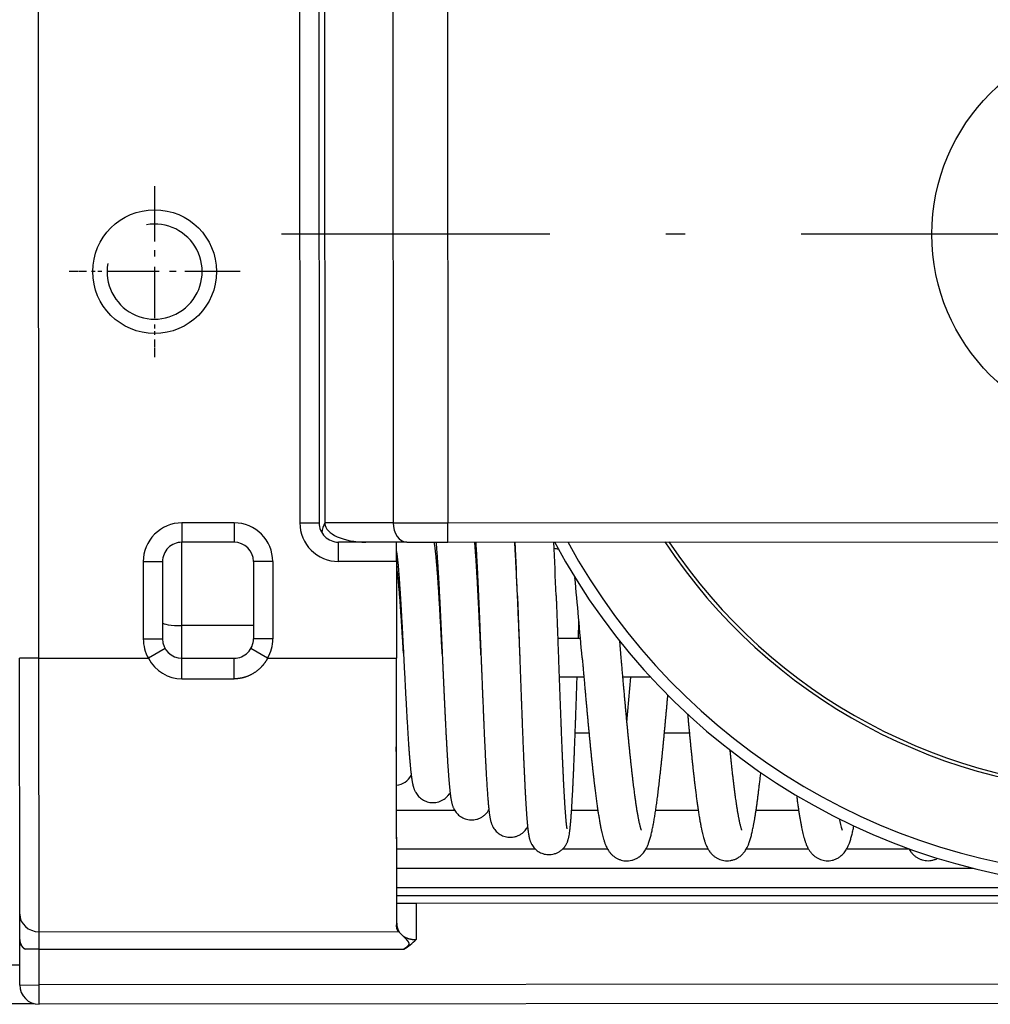
# Model space of a CAD drawing. Extents: x -79 to 1377, y -224 to 429.
# Drawn here: x 845 to 870, y -104 to -78 of the extents above; entities that cross this region are included whole.
import ezdxf

# ---------------------------------------------------------------- set-up
doc = ezdxf.new("R2010")
doc.units = 0
doc.linetypes.add('DASHDOT', pattern=[18.5, 12, -3, 0.5, -3])
doc.layers.add('Hawa6', color=3, linetype='CONTINUOUS')

msp = doc.modelspace()

# ---------------------------------------------------------------- linework, layer by layer
at = {"layer": 'Hawa6', "color": 3}
for p, q in [((845.235, -94.726), (845.221, -74.226)), ((855.81, -91.219), (893.754, -91.194)), ((855.811, -91.719), (893.754, -91.694)), ((854.488, -100.658), (892.488, -100.658)), ((854.488, -100.858), (892.488, -100.858)), ((891.989, -101.045), (854.989, -101.07)), ((1164.412, -102.966), (845.24, -103.176)), ((1164.412, -103.466), (845.241, -103.676))]:
    msp.add_line(p, q, dxfattribs=at)
at = {"layer": 'Hawa6', "color": 3, "ltscale": 0.375}
for p, q in [((851.972, -76.222), (851.982, -91.222)), ((852.472, -76.221), (852.482, -91.221)), ((852.619, -76.221), (852.628, -91.221)), ((854.386, -76.22), (854.396, -91.22)), ((855.801, -76.219), (855.81, -91.219))]:
    msp.add_line(p, q, dxfattribs=at)
at = {"layer": 'Hawa6', "color": 3, "linetype": 'DASHDOT', "ltscale": 0.110501}
msp.add_line((848.228, -82.514), (848.228, -86.934), dxfattribs=at)
at = {"layer": 'Hawa6', "color": 3, "linetype": 'DASHDOT', "ltscale": 0.097501}
for p, q in [((848.228, -82.774), (848.228, -86.674)), ((850.178, -84.724), (846.278, -84.724))]:
    msp.add_line(p, q, dxfattribs=at)
at = {"layer": 'Hawa6', "color": 3, "linetype": 'DASHDOT'}
msp.add_line((895.447, -83.758), (851.507, -83.758), dxfattribs=at)
at = {"layer": 'Hawa6', "color": 3, "linetype": 'DASHDOT', "ltscale": 0.1105}
msp.add_line((850.438, -84.724), (846.018, -84.724), dxfattribs=at)
at = {"layer": 'Hawa6', "color": 3, "ltscale": 0.03375}
for p, q in [((850.282, -91.223), (848.932, -91.224)), ((850.282, -91.723), (848.932, -91.724)), ((848.934, -94.724), (850.284, -94.723)), ((848.935, -95.258), (850.285, -95.257))]:
    msp.add_line(p, q, dxfattribs=at)
at = {"layer": 'Hawa6', "color": 3, "ltscale": 0.0125}
for p, q in [((848.932, -91.224), (848.932, -91.724)), ((850.282, -91.223), (850.282, -91.723)), ((851.982, -91.222), (852.482, -91.221)), ((855.811, -91.719), (855.81, -91.219)), ((852.983, -92.221), (852.983, -91.721)), ((854.483, -92.22), (854.482, -91.72)), ((847.933, -92.224), (848.433, -92.224)), ((851.283, -92.222), (850.783, -92.223)), ((847.934, -94.224), (848.434, -94.224)), ((851.284, -94.222), (850.784, -94.223)), ((848.501, -94.474), (848.068, -94.724)), ((851.15, -94.722), (850.717, -94.473)), ((845.235, -94.726), (844.735, -94.727)), ((854.989, -101.07), (854.489, -101.07)), ((844.74, -103.177), (845.24, -103.176)), ((845.241, -103.676), (845.24, -103.176))]:
    msp.add_line(p, q, dxfattribs=at)
at = {"layer": 'Hawa6', "color": 3, "ltscale": 0.044194}
msp.add_line((854.396, -91.22), (852.628, -91.221), dxfattribs=at)
at = {"layer": 'Hawa6', "color": 3, "ltscale": 0.000387}
msp.add_line((852.628, -91.221), (852.629, -91.237), dxfattribs=at)
at = {"layer": 'Hawa6', "color": 3, "ltscale": 0.035355}
msp.add_line((854.396, -91.22), (855.81, -91.219), dxfattribs=at)
at = {"layer": 'Hawa6', "color": 3, "ltscale": 0.053937}
msp.add_line((848.934, -93.881), (848.932, -91.724), dxfattribs=at)
at = {"layer": 'Hawa6', "color": 3, "ltscale": 0.017643}
msp.add_line((853.688, -91.721), (852.983, -91.721), dxfattribs=at)
at = {"layer": 'Hawa6', "color": 3, "ltscale": 2.6e-05}
msp.add_line((853.688, -91.721), (853.689, -91.721), dxfattribs=at)
at = {"layer": 'Hawa6', "color": 3, "ltscale": 0.026517}
for q in [(853.689, -91.721), (855.811, -91.719)]:
    msp.add_line((854.75, -91.72), q, dxfattribs=at)
at = {"layer": 'Hawa6', "color": 3, "ltscale": 0.001827}
msp.add_line((854.483, -91.961), (854.493, -92.033), dxfattribs=at)
at = {"layer": 'Hawa6', "color": 3, "ltscale": 0.05}
for p, q in [((847.933, -92.224), (847.934, -94.224)), ((848.433, -92.224), (848.434, -94.224)), ((850.783, -92.223), (850.784, -94.223)), ((851.283, -92.222), (851.284, -94.222))]:
    msp.add_line(p, q, dxfattribs=at)
at = {"layer": 'Hawa6', "color": 3, "ltscale": 0.037492}
msp.add_line((854.483, -92.22), (852.983, -92.221), dxfattribs=at)
at = {"layer": 'Hawa6', "color": 3, "ltscale": 0.0625}
msp.add_line((854.483, -92.22), (854.484, -94.72), dxfattribs=at)
at = {"layer": 'Hawa6', "color": 3, "ltscale": 0.001937}
msp.add_line((854.483, -92.302), (854.494, -92.379), dxfattribs=at)
at = {"layer": 'Hawa6', "color": 3, "ltscale": 0.04625}
msp.add_line((850.784, -93.88), (848.934, -93.881), dxfattribs=at)
at = {"layer": 'Hawa6', "color": 3, "ltscale": 0.021063}
msp.add_line((848.934, -94.724), (848.934, -93.881), dxfattribs=at)
at = {"layer": 'Hawa6', "color": 3, "ltscale": 0.011094}
msp.add_line((859.186, -94.217), (859.201, -93.774), dxfattribs=at)
at = {"layer": 'Hawa6', "color": 3, "ltscale": 0.014725}
msp.add_line((859.24, -94.217), (858.651, -94.217), dxfattribs=at)
at = {"layer": 'Hawa6', "color": 3, "ltscale": 0.011114}
msp.add_line((860.245, -94.271), (860.284, -94.714), dxfattribs=at)
at = {"layer": 'Hawa6', "color": 3, "ltscale": 0.16548}
msp.add_line((844.739, -101.346), (844.735, -94.727), dxfattribs=at)
at = {"layer": 'Hawa6', "color": 3, "ltscale": 0.062492}
msp.add_line((845.235, -94.726), (847.734, -94.725), dxfattribs=at)
at = {"layer": 'Hawa6', "color": 3, "ltscale": 0.176815}
msp.add_line((845.239, -101.799), (845.235, -94.726), dxfattribs=at)
at = {"layer": 'Hawa6', "color": 3, "ltscale": 0.008349}
msp.add_line((847.734, -94.725), (848.068, -94.724), dxfattribs=at)
at = {"layer": 'Hawa6', "color": 3, "ltscale": 0.013356}
for p, q in [((848.935, -95.258), (848.934, -94.724)), ((850.285, -95.257), (850.284, -94.723))]:
    msp.add_line(p, q, dxfattribs=at)
at = {"layer": 'Hawa6', "color": 3, "ltscale": 0.083349}
msp.add_line((851.15, -94.722), (854.484, -94.72), dxfattribs=at)
at = {"layer": 'Hawa6', "color": 3, "ltscale": 0.050627}
msp.add_line((854.486, -96.745), (854.484, -94.72), dxfattribs=at)
at = {"layer": 'Hawa6', "color": 3, "ltscale": 0.016013}
msp.add_line((859.328, -95.217), (858.688, -95.217), dxfattribs=at)
at = {"layer": 'Hawa6', "color": 3, "ltscale": 0.018157}
msp.add_line((861.055, -95.216), (860.328, -95.216), dxfattribs=at)
at = {"layer": 'Hawa6', "color": 3, "ltscale": 0.029454}
msp.add_line((860.435, -96.39), (860.539, -95.216), dxfattribs=at)
at = {"layer": 'Hawa6', "color": 3, "ltscale": 0.009114}
msp.add_line((854.486, -97.11), (854.486, -96.745), dxfattribs=at)
at = {"layer": 'Hawa6', "color": 3, "ltscale": 0.008915}
msp.add_line((859.103, -96.658), (859.459, -96.658), dxfattribs=at)
at = {"layer": 'Hawa6', "color": 3, "ltscale": 0.016135}
msp.add_line((861.41, -96.658), (862.055, -96.658), dxfattribs=at)
at = {"layer": 'Hawa6', "color": 3, "ltscale": 0.113174}
msp.add_line((854.476, -97.141), (854.479, -101.668), dxfattribs=at)
at = {"layer": 'Hawa6', "color": 3, "ltscale": 0.111723}
msp.add_line((854.489, -101.579), (854.486, -97.11), dxfattribs=at)
at = {"layer": 'Hawa6', "color": 3, "ltscale": 0.037503}
msp.add_line((854.487, -98.658), (855.987, -98.658), dxfattribs=at)
at = {"layer": 'Hawa6', "color": 3, "ltscale": 0.016917}
msp.add_line((859.011, -98.658), (859.687, -98.658), dxfattribs=at)
at = {"layer": 'Hawa6', "color": 3, "ltscale": 0.027479}
msp.add_line((861.185, -98.658), (862.284, -98.658), dxfattribs=at)
at = {"layer": 'Hawa6', "color": 3, "ltscale": 0.027492}
msp.add_line((863.78, -98.658), (864.88, -98.658), dxfattribs=at)
at = {"layer": 'Hawa6', "color": 3, "ltscale": 0.089534}
msp.add_line((854.488, -99.658), (858.069, -99.658), dxfattribs=at)
at = {"layer": 'Hawa6', "color": 3, "ltscale": 0.028978}
msp.add_line((858.781, -99.658), (859.94, -99.658), dxfattribs=at)
at = {"layer": 'Hawa6', "color": 3, "ltscale": 0.040107}
msp.add_line((860.933, -99.658), (862.537, -99.658), dxfattribs=at)
at = {"layer": 'Hawa6', "color": 3, "ltscale": 0.04015}
msp.add_line((863.528, -99.658), (865.134, -99.658), dxfattribs=at)
at = {"layer": 'Hawa6', "color": 3, "ltscale": 0.040199}
msp.add_line((866.124, -99.658), (867.732, -99.658), dxfattribs=at)
at = {"layer": 'Hawa6', "color": 3, "ltscale": 0.372719}
msp.add_line((854.488, -100.158), (869.397, -100.158), dxfattribs=at)
at = {"layer": 'Hawa6', "color": 3, "ltscale": 0.023321}
msp.add_line((854.989, -101.07), (854.989, -102.003), dxfattribs=at)
at = {"layer": 'Hawa6', "color": 3, "ltscale": 0.016306}
msp.add_line((844.739, -101.998), (844.739, -101.346), dxfattribs=at)
at = {"layer": 'Hawa6', "color": 3, "ltscale": 0.232403}
msp.add_line((845.239, -101.799), (854.535, -101.793), dxfattribs=at)
at = {"layer": 'Hawa6', "color": 3, "ltscale": 0.011334}
msp.add_line((845.24, -102.252), (845.239, -101.799), dxfattribs=at)
at = {"layer": 'Hawa6', "color": 3, "ltscale": 0.000835}
msp.add_line((854.559, -101.816), (854.535, -101.793), dxfattribs=at)
at = {"layer": 'Hawa6', "color": 3, "ltscale": 0.00315}
msp.add_line((854.648, -101.905), (854.559, -101.816), dxfattribs=at)
at = {"layer": 'Hawa6', "color": 3, "ltscale": 0.000285}
msp.add_line((844.739, -102.009), (844.739, -101.998), dxfattribs=at)
at = {"layer": 'Hawa6', "color": 3, "ltscale": 0.029179}
msp.add_line((844.74, -103.177), (844.739, -102.009), dxfattribs=at)
at = {"layer": 'Hawa6', "color": 3, "ltscale": 0.00902}
msp.add_line((845.24, -102.252), (844.879, -102.252), dxfattribs=at)
at = {"layer": 'Hawa6', "color": 3, "ltscale": 0.235755}
msp.add_line((845.24, -102.252), (854.67, -102.246), dxfattribs=at)
at = {"layer": 'Hawa6', "color": 3, "ltscale": 0.023101}
msp.add_line((845.24, -103.176), (845.24, -102.252), dxfattribs=at)
at = {"layer": 'Hawa6', "color": 3, "ltscale": 0.410388}
msp.add_line((828.324, -102.658), (844.74, -102.658), dxfattribs=at)
at = {"layer": 'Hawa6', "color": 3, "ltscale": 0.428652}
msp.add_line((827.959, -103.658), (845.105, -103.658), dxfattribs=at)
at = {"layer": 'Hawa6', "color": 3}
for centre, radius in [((873.477, -83.758), 5.15), ((848.228, -84.724), 1.6)]:
    msp.add_circle(centre, radius, dxfattribs=at)
for centre, radius, start, end in [((848.228, -84.724), 1.23, 170, 100), ((848.933, -92.224), 1, 90.0377, 180.0377), ((850.283, -92.223), 1, 0.0377, 90.0377), ((852.982, -91.221), 1, 180.0377, 270.0377), ((852.982, -91.221), 0.5, 180.0377, 270.038), ((853.434, -91.604), 0.892, 154.6457, 171.6805), ((848.933, -92.224), 0.5, 90.0377, 180.0377), ((850.283, -92.223), 0.5, 0.0377, 90.0377), ((852.567, -92.266), 2.939, 6.9386, 10.7204), ((724.35, -98.251), 133.359, 2.20896, 2.80801), ((726.652, -98.126), 132.053, 2.18033, 2.78156), ((858.771, -91.227), 0.682, 251.7107, 261.3367), ((873.477, -83.758), 16.9, 208.0989, 331.9765), ((873.477, -83.758), 16.6, 208.6523, 331.4231), ((873.477, -83.758), 14.446, 213.4262, 326.6492), ((873.477, -83.758), 14.356, 213.6646, 326.4108), ((654.643, -112.214), 205.387, 4.88779, 5.47105), ((848.934, -94.224), 1, 180.0377, 210.0377), ((848.934, -94.224), 0.5, 180.0377, 270.0377), ((850.284, -94.223), 0.5, 270.0377, 0.0377), ((850.284, -94.223), 1, 330.0377, 0.0377), ((854.422, -97.492), 0.518, 277.1465, 328.694), ((867.761, -98.571), 1.857, 189.4971, 198.7362), ((854.895, -101.589), 0.405, 178.5428, 214.1074), ((854.651, -101.664), 0.172, 181.1864, 228.0585), ((845.051, -101.991), 0.312, 181.2447, 236.638), ((854.038, -101.09), 1.317, 298.6492, 316.175), ((845.24, -103.176), 0.5, 180.0377, 270.0377)]:
    msp.add_arc(centre, radius, start, end, dxfattribs=at)
for centre, major_axis, ratio, start_param, end_param in [((853.689, -91.221), (1.061, 0.001), 0.471404, 3.172539, 4.711393), ((854.75, -91.22), (0, -0.5), 0.707107, 4.712389, 6.283185), ((848.934, -93.803), (0.5, 0), 0.15748, 3.141593, 4.712389), ((848.934, -94.189), (0, -1.069), 0.935861, 5.236424, 6.283559), ((853.986, -97.11), (-0.5, 0), 0.310345, 2.940235, 3.141593), ((845.239, -101.345), (0.5, 0), 0.906742, 3.141593, 4.712389), ((853.989, -101.579), (-0.5, 0), 0.890724, 2.940235, 3.141593)]:
    msp.add_ellipse(centre, major_axis=major_axis, ratio=ratio, start_param=start_param, end_param=end_param, dxfattribs=at)
for points, degree, knots in [([(855.664, -94.607), (855.663, -94.577), (855.659, -94.518), (855.655, -94.428), (855.65, -94.34), (855.646, -94.251), (855.641, -94.163), (855.636, -94.075), (855.632, -93.988), (855.627, -93.901), (855.622, -93.815), (855.618, -93.73), (855.613, -93.646), (855.608, -93.562), (855.604, -93.48), (855.599, -93.398), (855.594, -93.318), (855.59, -93.239), (855.585, -93.161), (855.58, -93.084), (855.576, -93.009), (855.571, -92.935), (855.566, -92.863), (855.561, -92.792), (855.557, -92.723), (855.552, -92.655), (855.547, -92.589), (855.542, -92.525), (855.538, -92.463), (855.533, -92.403), (855.528, -92.344), (855.523, -92.287), (855.518, -92.232), (855.514, -92.179), (855.509, -92.129), (855.504, -92.08), (855.499, -92.033), (855.494, -91.988), (855.489, -91.947), (855.486, -91.922), (855.485, -91.911)], 3, [0, 0, 0, 0, 0.08958, 0.178974, 0.268107, 0.356913, 0.445311, 0.533241, 0.620617, 0.707387, 0.793458, 0.878784, 0.963268, 1.046871, 1.129488, 1.211095, 1.291573, 1.370906, 1.448968, 1.525762, 1.601152, 1.675153, 1.74762, 1.818618, 1.887965, 1.955724, 2.021717, 2.086052, 2.148514, 2.209239, 2.26799, 2.325039, 2.380026, 2.43313, 2.484287, 2.533489, 2.580739, 2.626056, 2.669477, 2.702414, 2.702414, 2.702414, 2.702414]), ([(855.502, -91.719), (855.505, -91.747), (855.509, -91.798), (855.515, -91.869), (855.52, -91.933), (855.525, -91.996), (855.53, -92.061), (855.535, -92.129), (855.54, -92.2), (855.545, -92.274), (855.55, -92.353), (855.556, -92.447), (855.563, -92.566), (855.571, -92.705), (855.58, -92.859), (855.587, -93.001), (855.594, -93.124), (855.599, -93.225), (855.604, -93.323), (855.609, -93.423), (855.614, -93.523), (855.619, -93.625), (855.624, -93.728), (855.629, -93.833), (855.633, -93.938), (855.638, -94.044), (855.643, -94.151), (855.648, -94.258), (855.653, -94.367), (855.658, -94.475), (855.663, -94.584), (855.668, -94.693), (855.673, -94.803), (855.678, -94.912), (855.683, -95.021), (855.688, -95.13), (855.693, -95.239), (855.698, -95.348), (855.702, -95.456), (855.706, -95.528), (855.708, -95.564)], 3, [0, 0, 0, 0, 0.083296, 0.153995, 0.213751, 0.276463, 0.342045, 0.410409, 0.481466, 0.555136, 0.631344, 0.718821, 0.839793, 0.987579, 1.137613, 1.302498, 1.411859, 1.508402, 1.606499, 1.706052, 1.806966, 1.909142, 2.012488, 2.116898, 2.222279, 2.328525, 2.435542, 2.543222, 2.651469, 2.760175, 2.869242, 2.978562, 3.088035, 3.197555, 3.307015, 3.416314, 3.525342, 3.634001, 3.742179, 3.850098, 3.850098, 3.850098, 3.850098]), ([(856.666, -94.64), (856.665, -94.607), (856.662, -94.54), (856.657, -94.44), (856.653, -94.34), (856.648, -94.241), (856.644, -94.142), (856.639, -94.044), (856.634, -93.946), (856.63, -93.848), (856.625, -93.752), (856.621, -93.656), (856.616, -93.561), (856.612, -93.468), (856.607, -93.375), (856.603, -93.283), (856.598, -93.192), (856.593, -93.103), (856.589, -93.015), (856.584, -92.928), (856.58, -92.843), (856.575, -92.759), (856.571, -92.677), (856.566, -92.596), (856.561, -92.517), (856.557, -92.44), (856.552, -92.365), (856.548, -92.291), (856.543, -92.219), (856.538, -92.15), (856.534, -92.082), (856.529, -92.016), (856.524, -91.953), (856.52, -91.891), (856.515, -91.832), (856.51, -91.775), (856.507, -91.737), (856.505, -91.719)], 3, [0, 0, 0, 0, 0.100257, 0.200335, 0.300152, 0.399635, 0.498698, 0.597274, 0.695272, 0.79263, 0.889257, 0.985096, 1.080054, 1.174077, 1.267072, 1.35899, 1.449738, 1.53927, 1.627494, 1.714366, 1.799798, 1.883747, 1.966129, 2.046898, 2.125992, 2.203363, 2.278938, 2.352664, 2.424502, 2.494383, 2.56228, 2.628111, 2.691934, 2.75362, 2.813147, 2.870528, 2.92572, 2.92572, 2.92572, 2.92572]), ([(856.53, -91.719), (856.532, -91.744), (856.535, -91.796), (856.54, -91.875), (856.545, -91.956), (856.549, -92.04), (856.554, -92.127), (856.559, -92.217), (856.564, -92.308), (856.569, -92.403), (856.574, -92.499), (856.578, -92.597), (856.583, -92.698), (856.588, -92.8), (856.593, -92.905), (856.598, -93.011), (856.603, -93.119), (856.607, -93.228), (856.612, -93.339), (856.617, -93.451), (856.622, -93.564), (856.627, -93.679), (856.632, -93.795), (856.637, -93.911), (856.641, -94.029), (856.646, -94.147), (856.651, -94.266), (856.656, -94.385), (856.661, -94.505), (856.666, -94.625), (856.67, -94.745), (856.675, -94.865), (856.68, -94.986), (856.685, -95.106), (856.69, -95.226), (856.695, -95.346), (856.699, -95.465), (856.704, -95.583), (856.709, -95.702), (856.714, -95.819), (856.719, -95.935), (856.724, -96.051), (856.728, -96.165), (856.733, -96.278), (856.738, -96.39), (856.743, -96.515), (856.75, -96.66), (856.757, -96.824), (856.765, -96.993), (856.773, -97.159), (856.78, -97.3), (856.786, -97.417), (856.791, -97.509), (856.796, -97.599), (856.8, -97.686), (856.805, -97.771), (856.81, -97.853), (856.815, -97.932), (856.82, -98.01), (856.824, -98.084), (856.829, -98.156), (856.834, -98.224), (856.839, -98.29), (856.844, -98.354), (856.849, -98.414), (856.854, -98.472), (856.859, -98.526), (856.863, -98.575), (856.868, -98.62), (856.872, -98.662), (856.877, -98.701), (856.882, -98.739), (856.887, -98.775), (856.892, -98.81), (856.897, -98.844), (856.903, -98.867), (856.906, -98.879)], 3, [0, 0, 0, 0, 0.076164, 0.155129, 0.236896, 0.321329, 0.408361, 0.497873, 0.589825, 0.684087, 0.7806, 0.879239, 0.979942, 1.082583, 1.18709, 1.293343, 1.401268, 1.510745, 1.621693, 1.733992, 1.847558, 1.962273, 2.078045, 2.194758, 2.31232, 2.430615, 2.549544, 2.668996, 2.788868, 2.909051, 3.029439, 3.149924, 3.270398, 3.390756, 3.510885, 3.630685, 3.750042, 3.868855, 3.987009, 4.104406, 4.220945, 4.33652, 4.451008, 4.564319, 4.676354, 4.787017, 4.938883, 5.111447, 5.281353, 5.446023, 5.609749, 5.704969, 5.796975, 5.886699, 5.974017, 6.058931, 6.141295, 6.221149, 6.298318, 6.372897, 6.444667, 6.51379, 6.579992, 6.643444, 6.704064, 6.761849, 6.816844, 6.866838, 6.910698, 6.952497, 6.992304, 7.030237, 7.066499, 7.101335, 7.13513, 7.171357, 7.171357, 7.171357, 7.171357]), ([(857.532, -91.718), (857.535, -91.772), (857.542, -91.884), (857.551, -92.056), (857.561, -92.238), (857.571, -92.429), (857.581, -92.628), (857.59, -92.834), (857.6, -93.047), (857.61, -93.267), (857.619, -93.491), (857.629, -93.72), (857.639, -93.953), (857.648, -94.189), (857.658, -94.426), (857.664, -94.585), (857.668, -94.665)], 3, [0, 0, 0, 0, 0.162808, 0.335651, 0.517916, 0.709049, 0.90838, 1.115227, 1.32887, 1.548574, 1.773574, 2.003084, 2.236309, 2.472428, 2.710617, 2.950041, 2.950041, 2.950041, 2.950041]), ([(854.493, -92.033), (854.493, -92.039), (854.496, -92.057), (854.499, -92.087), (854.504, -92.125), (854.508, -92.165), (854.512, -92.208), (854.517, -92.254), (854.521, -92.302), (854.526, -92.352), (854.53, -92.406), (854.535, -92.463), (854.54, -92.523), (854.545, -92.585), (854.549, -92.65), (854.554, -92.716), (854.559, -92.785), (854.564, -92.856), (854.569, -92.926), (854.573, -92.996), (854.578, -93.064), (854.582, -93.134), (854.586, -93.205), (854.591, -93.277), (854.595, -93.351), (854.599, -93.426), (854.604, -93.503), (854.608, -93.582), (854.613, -93.664), (854.618, -93.748), (854.622, -93.832), (854.627, -93.916), (854.632, -94.002), (854.636, -94.088), (854.641, -94.175), (854.645, -94.263), (854.65, -94.351), (854.655, -94.439), (854.659, -94.528), (854.664, -94.617), (854.668, -94.706), (854.673, -94.795), (854.678, -94.885), (854.682, -94.974), (854.687, -95.063), (854.691, -95.152), (854.696, -95.241), (854.701, -95.33), (854.705, -95.418), (854.71, -95.505), (854.714, -95.592), (854.719, -95.679), (854.724, -95.765), (854.728, -95.85), (854.733, -95.934), (854.737, -96.018), (854.742, -96.101), (854.746, -96.182), (854.751, -96.263), (854.756, -96.342), (854.76, -96.42), (854.765, -96.497), (854.769, -96.573), (854.774, -96.648), (854.779, -96.721), (854.783, -96.792), (854.788, -96.861), (854.792, -96.926), (854.796, -96.988), (854.801, -97.049), (854.805, -97.109), (854.809, -97.166), (854.813, -97.223), (854.818, -97.278), (854.821, -97.325), (854.824, -97.353), (854.825, -97.364)], 3, [0, 0, 0, 0, 0.017447, 0.05277, 0.090916, 0.131727, 0.175112, 0.220977, 0.269254, 0.319865, 0.372743, 0.430686, 0.490983, 0.553557, 0.618337, 0.685243, 0.754206, 0.825188, 0.897998, 0.965184, 1.033745, 1.103722, 1.174968, 1.247505, 1.321201, 1.396063, 1.471969, 1.553176, 1.635414, 1.71866, 1.802799, 1.887797, 1.973551, 2.060017, 2.147098, 2.234741, 2.322857, 2.411389, 2.500252, 2.589381, 2.6787, 2.768138, 2.857622, 2.947079, 3.036441, 3.12563, 3.214582, 3.303214, 3.391467, 3.479273, 3.566564, 3.653254, 3.739289, 3.824604, 3.909131, 3.992789, 4.075526, 4.157276, 4.237977, 4.317591, 4.396031, 4.473233, 4.549137, 4.623712, 4.696869, 4.768594, 4.838787, 4.902622, 4.965043, 5.026084, 5.085627, 5.143735, 5.200266, 5.255325, 5.308729, 5.341467, 5.341467, 5.341467, 5.341467]), ([(854.663, -94.594), (854.66, -94.544), (854.653, -94.443), (854.644, -94.293), (854.635, -94.145), (854.626, -93.998), (854.617, -93.854), (854.608, -93.712), (854.598, -93.574), (854.589, -93.44), (854.58, -93.31), (854.571, -93.184), (854.561, -93.063), (854.552, -92.948), (854.542, -92.838), (854.533, -92.734), (854.523, -92.636), (854.514, -92.544), (854.504, -92.459), (854.497, -92.405), (854.494, -92.379)], 3, [0, 0, 0, 0, 0.151612, 0.302219, 0.451334, 0.598481, 0.743193, 0.885021, 1.023519, 1.158263, 1.288834, 1.414888, 1.536021, 1.651905, 1.762205, 1.866788, 1.965314, 2.057674, 2.14379, 2.222433, 2.222433, 2.222433, 2.222433]), ([(857.61, -93.112), (857.61, -93.132), (857.612, -93.174), (857.614, -93.237), (857.617, -93.3), (857.619, -93.363), (857.622, -93.427), (857.624, -93.491), (857.627, -93.555), (857.629, -93.619), (857.631, -93.684), (857.634, -93.749), (857.636, -93.815), (857.639, -93.88), (857.641, -93.946), (857.644, -94.012), (857.646, -94.078), (857.649, -94.145), (857.651, -94.211), (857.653, -94.278), (857.656, -94.345), (857.658, -94.411), (857.661, -94.478), (857.663, -94.545), (857.666, -94.612), (857.668, -94.68), (857.67, -94.747), (857.673, -94.814), (857.675, -94.881), (857.678, -94.948), (857.68, -95.016), (857.683, -95.083), (857.685, -95.15), (857.688, -95.217), (857.69, -95.284), (857.692, -95.35), (857.695, -95.417), (857.697, -95.484), (857.7, -95.55), (857.702, -95.616), (857.705, -95.682), (857.707, -95.748), (857.709, -95.814), (857.712, -95.879), (857.714, -95.945), (857.717, -96.01), (857.719, -96.074), (857.722, -96.139), (857.724, -96.203), (857.726, -96.265), (857.729, -96.323), (857.731, -96.38), (857.733, -96.436), (857.735, -96.491), (857.737, -96.547), (857.739, -96.602), (857.741, -96.657), (857.744, -96.716), (857.746, -96.779), (857.749, -96.846), (857.752, -96.912), (857.754, -96.978), (857.757, -97.044), (857.76, -97.108), (857.762, -97.172), (857.765, -97.234), (857.768, -97.293), (857.77, -97.349), (857.772, -97.404), (857.775, -97.459), (857.777, -97.514), (857.78, -97.567), (857.782, -97.621), (857.784, -97.673), (857.787, -97.725), (857.789, -97.777), (857.792, -97.827), (857.794, -97.877), (857.797, -97.927), (857.799, -97.975), (857.801, -98.023), (857.804, -98.071), (857.806, -98.117), (857.809, -98.163), (857.811, -98.208), (857.813, -98.253), (857.816, -98.297), (857.818, -98.34), (857.821, -98.382), (857.823, -98.423), (857.826, -98.464), (857.828, -98.504), (857.83, -98.543), (857.833, -98.581), (857.835, -98.619), (857.838, -98.656), (857.84, -98.692), (857.842, -98.724), (857.845, -98.753), (857.846, -98.778), (857.848, -98.803), (857.85, -98.827), (857.852, -98.851), (857.854, -98.874), (857.856, -98.897), (857.857, -98.92), (857.859, -98.942), (857.861, -98.964), (857.863, -98.985), (857.865, -99.006), (857.867, -99.026), (857.869, -99.046), (857.871, -99.065), (857.873, -99.086), (857.875, -99.109), (857.878, -99.133), (857.881, -99.156), (857.883, -99.179), (857.886, -99.201), (857.889, -99.223), (857.892, -99.245), (857.895, -99.266), (857.899, -99.286), (857.902, -99.306), (857.906, -99.327), (857.91, -99.346), (857.914, -99.366), (857.919, -99.387), (857.925, -99.408), (857.933, -99.432), (857.942, -99.46), (857.954, -99.489), (857.967, -99.518), (857.986, -99.553), (858.014, -99.595), (858.052, -99.642), (858.097, -99.685), (858.148, -99.723), (858.206, -99.756), (858.269, -99.781), (858.338, -99.798), (858.411, -99.806), (858.486, -99.802), (858.562, -99.787), (858.638, -99.759), (858.709, -99.719), (858.776, -99.666), (858.825, -99.611), (858.859, -99.561), (858.879, -99.525), (858.894, -99.494), (858.905, -99.468), (858.913, -99.444), (858.921, -99.419), (858.929, -99.392), (858.936, -99.363), (858.944, -99.334), (858.943, -99.314), (858.945, -99.305)], 3, [0, 0, 0, 0, 0.062302, 0.124976, 0.188007, 0.251382, 0.315104, 0.37914, 0.443475, 0.508096, 0.573, 0.638159, 0.70356, 0.769187, 0.835035, 0.901079, 0.967304, 1.033697, 1.100248, 1.166936, 1.233746, 1.300663, 1.367676, 1.434766, 1.501918, 1.569119, 1.636352, 1.703602, 1.770856, 1.838098, 1.905311, 1.972482, 2.039596, 2.106639, 2.173594, 2.240448, 2.307186, 2.373794, 2.440252, 2.506551, 2.572676, 2.638612, 2.70434, 2.76985, 2.835129, 2.900162, 2.964925, 3.029413, 3.093613, 3.157509, 3.214069, 3.270369, 3.326398, 3.382149, 3.43761, 3.492773, 3.547627, 3.602164, 3.669809, 3.736924, 3.803492, 3.869496, 3.934917, 3.999737, 4.06394, 4.127507, 4.184195, 4.240341, 4.295934, 4.350962, 4.405411, 4.45927, 4.512526, 4.565169, 4.617214, 4.668622, 4.719382, 4.769482, 4.818943, 4.867723, 4.91581, 4.963194, 5.00991, 5.055902, 5.10116, 5.145673, 5.189497, 5.232558, 5.274844, 5.316348, 5.357153, 5.397157, 5.43635, 5.474724, 5.512401, 5.549243, 5.58524, 5.620384, 5.646237, 5.671605, 5.696486, 5.720876, 5.744912, 5.768453, 5.791494, 5.814035, 5.836263, 5.857987, 5.879202, 5.899906, 5.920286, 5.94015, 5.959723, 5.978778, 6.003621, 6.027846, 6.051415, 6.074032, 6.097064, 6.119087, 6.140665, 6.161756, 6.182482, 6.203076, 6.223205, 6.244264, 6.263979, 6.28469, 6.306723, 6.330733, 6.360909, 6.395773, 6.424463, 6.455834, 6.51516, 6.575335, 6.637113, 6.700846, 6.766735, 6.834895, 6.905357, 6.978179, 7.053336, 7.130794, 7.210516, 7.292495, 7.376846, 7.464077, 7.513932, 7.556248, 7.588971, 7.617175, 7.641267, 7.663252, 7.696211, 7.72618, 7.754112, 7.784336, 7.784336, 7.784336, 7.784336]), ([(858.609, -93.102), (858.61, -93.123), (858.612, -93.165), (858.614, -93.228), (858.617, -93.291), (858.619, -93.355), (858.622, -93.419), (858.624, -93.483), (858.627, -93.548), (858.629, -93.613), (858.631, -93.678), (858.634, -93.743), (858.636, -93.809), (858.639, -93.875), (858.641, -93.941), (858.644, -94.007), (858.646, -94.073), (858.649, -94.14), (858.651, -94.207), (858.653, -94.273), (858.656, -94.34), (858.658, -94.407), (858.661, -94.474), (858.663, -94.542), (858.666, -94.609), (858.668, -94.676), (858.671, -94.743), (858.673, -94.81), (858.675, -94.878), (858.678, -94.945), (858.68, -95.012), (858.683, -95.079), (858.685, -95.146), (858.688, -95.213), (858.69, -95.28), (858.692, -95.347), (858.695, -95.413), (858.697, -95.48), (858.7, -95.546), (858.702, -95.612), (858.705, -95.678), (858.707, -95.744), (858.709, -95.809), (858.712, -95.874), (858.714, -95.94), (858.717, -96.004), (858.719, -96.069), (858.721, -96.133), (858.724, -96.197), (858.726, -96.26), (858.729, -96.324), (858.731, -96.386), (858.734, -96.449), (858.736, -96.511), (858.738, -96.573), (858.741, -96.634), (858.743, -96.695), (858.746, -96.756), (858.748, -96.816), (858.75, -96.875), (858.753, -96.934), (858.755, -96.993), (858.758, -97.051), (858.76, -97.109), (858.763, -97.166), (858.765, -97.222), (858.767, -97.278), (858.77, -97.334), (858.772, -97.389), (858.775, -97.443), (858.777, -97.496), (858.779, -97.549), (858.782, -97.602), (858.784, -97.654), (858.787, -97.705), (858.789, -97.755), (858.791, -97.805), (858.794, -97.854), (858.796, -97.903), (858.798, -97.95), (858.801, -97.997), (858.803, -98.043), (858.806, -98.089), (858.808, -98.134), (858.81, -98.178), (858.813, -98.221), (858.815, -98.263), (858.817, -98.305), (858.82, -98.345), (858.822, -98.385), (858.825, -98.424), (858.827, -98.463), (858.829, -98.5), (858.832, -98.537), (858.834, -98.572), (858.836, -98.607), (858.839, -98.641), (858.841, -98.674), (858.843, -98.706), (858.846, -98.737), (858.848, -98.767), (858.85, -98.796), (858.852, -98.824), (858.855, -98.851), (858.857, -98.877), (858.859, -98.903), (858.861, -98.927), (858.864, -98.95), (858.866, -98.972), (858.868, -98.992), (858.87, -99.012), (858.872, -99.03), (858.874, -99.048), (858.876, -99.063), (858.878, -99.077), (858.88, -99.09), (858.881, -99.101), (858.883, -99.111), (858.884, -99.12), (858.885, -99.127), (858.886, -99.132), (858.887, -99.136), (858.888, -99.138), (858.888, -99.139)], 3, [0, 0, 0, 0, 0.062737, 0.125839, 0.189292, 0.253078, 0.317167, 0.381562, 0.446246, 0.511205, 0.57641, 0.641861, 0.707541, 0.773436, 0.83952, 0.905789, 0.972227, 1.038819, 1.105544, 1.172393, 1.23935, 1.306401, 1.373526, 1.440715, 1.507951, 1.57522, 1.642507, 1.709796, 1.777072, 1.84432, 1.911528, 1.978678, 2.045755, 2.112745, 2.179635, 2.246408, 2.313048, 2.379541, 2.445877, 2.512036, 2.578004, 2.643766, 2.709314, 2.774627, 2.839691, 2.90449, 2.969011, 3.033239, 3.097159, 3.160758, 3.224032, 3.286956, 3.349517, 3.411701, 3.473493, 3.534881, 3.59585, 3.656388, 3.716479, 3.776112, 3.835272, 3.893947, 3.952123, 4.009788, 4.066929, 4.123533, 4.179576, 4.235056, 4.289962, 4.344281, 4.398001, 4.451111, 4.503598, 4.55545, 4.606625, 4.657144, 4.706993, 4.756162, 4.8046, 4.852337, 4.899361, 4.945661, 4.991188, 5.035972, 5.080002, 5.123267, 5.16568, 5.207313, 5.248153, 5.288189, 5.327312, 5.36562, 5.403097, 5.439736, 5.475427, 5.510268, 5.544149, 5.577164, 5.609224, 5.640401, 5.670549, 5.699805, 5.728002, 5.755296, 5.781481, 5.806754, 5.830859, 5.854042, 5.875985, 5.896998, 5.916672, 5.935413, 5.952702, 5.968933, 5.982422, 5.995137, 6.006487, 6.01659, 6.025352, 6.032669, 6.038405, 6.042191, 6.044625, 6.044625, 6.044625, 6.044625]), ([(851.15, -94.722), (851.099, -94.817), (851.037, -94.905), (850.963, -94.985), (850.797, -95.123), (850.601, -95.212), (850.497, -95.242), (850.391, -95.257), (850.285, -95.257)], 5, [0, 0, 0, 0, 0, 0, 0.802373, 0.802373, 0.802373, 1.599689, 1.599689, 1.599689, 1.599689, 1.599689, 1.599689]), ([(859.284, -94.717), (859.288, -94.757), (859.295, -94.837), (859.305, -94.956), (859.316, -95.075), (859.326, -95.194), (859.337, -95.313), (859.347, -95.432), (859.358, -95.55), (859.368, -95.668), (859.379, -95.785), (859.389, -95.901), (859.4, -96.017), (859.41, -96.132), (859.421, -96.246), (859.431, -96.359), (859.442, -96.471), (859.452, -96.583), (859.463, -96.693), (859.473, -96.801), (859.484, -96.909), (859.494, -97.015), (859.504, -97.12), (859.515, -97.223), (859.525, -97.325), (859.536, -97.425), (859.546, -97.524), (859.557, -97.621), (859.568, -97.716), (859.578, -97.81), (859.589, -97.902), (859.599, -97.991), (859.61, -98.079), (859.62, -98.16), (859.629, -98.235), (859.638, -98.304), (859.647, -98.371), (859.656, -98.437), (859.665, -98.501), (859.674, -98.564), (859.682, -98.625), (859.691, -98.685), (859.7, -98.744), (859.71, -98.8), (859.719, -98.855), (859.728, -98.909), (859.737, -98.961), (859.746, -99.012), (859.756, -99.061), (859.767, -99.12), (859.782, -99.188), (859.8, -99.265), (859.818, -99.337), (859.834, -99.395), (859.849, -99.442), (859.861, -99.478), (859.873, -99.513), (859.889, -99.552), (859.907, -99.595), (859.928, -99.638), (859.951, -99.677), (859.979, -99.722), (860.018, -99.772), (860.07, -99.824), (860.126, -99.869), (860.188, -99.907), (860.255, -99.936), (860.327, -99.957), (860.404, -99.967), (860.484, -99.966), (860.565, -99.953), (860.646, -99.926), (860.725, -99.885), (860.8, -99.829), (860.859, -99.767), (860.902, -99.709), (860.931, -99.663), (860.953, -99.621), (860.971, -99.582), (860.987, -99.544), (861.004, -99.502), (861.02, -99.456), (861.035, -99.405), (861.05, -99.353), (861.064, -99.299), (861.078, -99.243), (861.091, -99.184), (861.104, -99.123), (861.116, -99.063), (861.128, -99.004), (861.138, -98.945), (861.149, -98.884), (861.159, -98.821), (861.17, -98.756), (861.18, -98.689), (861.19, -98.62), (861.2, -98.549), (861.211, -98.476), (861.221, -98.401), (861.231, -98.324), (861.241, -98.245), (861.251, -98.164), (861.261, -98.082), (861.271, -97.997), (861.281, -97.913), (861.291, -97.828), (861.3, -97.742), (861.31, -97.656), (861.319, -97.568), (861.329, -97.478), (861.338, -97.387), (861.348, -97.295), (861.357, -97.201), (861.367, -97.107), (861.376, -97.011), (861.386, -96.914), (861.395, -96.816), (861.405, -96.716), (861.414, -96.616), (861.423, -96.515), (861.433, -96.413), (861.442, -96.31), (861.452, -96.207), (861.461, -96.103), (861.471, -95.998), (861.48, -95.892), (861.489, -95.786), (861.496, -95.715), (861.499, -95.679)], 3, [0, 0, 0, 0, 0.119924, 0.23983, 0.35964, 0.479275, 0.598655, 0.717702, 0.836338, 0.954487, 1.072083, 1.189041, 1.305289, 1.420752, 1.535374, 1.649069, 1.761766, 1.873394, 1.983932, 2.093269, 2.201337, 2.308071, 2.413449, 2.517366, 2.6198, 2.720651, 2.81992, 2.917487, 3.013365, 3.107429, 3.199717, 3.290083, 3.378601, 3.464756, 3.535536, 3.604842, 3.672777, 3.739184, 3.804202, 3.867641, 3.929674, 3.990082, 4.049111, 4.106471, 4.16237, 4.216738, 4.269592, 4.320933, 4.370784, 4.419252, 4.50266, 4.580665, 4.654919, 4.724805, 4.763039, 4.800831, 4.838486, 4.876414, 4.926729, 4.978533, 5.018747, 5.062011, 5.137903, 5.209928, 5.281241, 5.353097, 5.426233, 5.501101, 5.578001, 5.657228, 5.739037, 5.823781, 5.912085, 6.005341, 6.1049, 6.166907, 6.221507, 6.267129, 6.309654, 6.350693, 6.39092, 6.443941, 6.496783, 6.550803, 6.60649, 6.664191, 6.724157, 6.786606, 6.850957, 6.908687, 6.968404, 7.030129, 7.093874, 7.159646, 7.227439, 7.297244, 7.369046, 7.442764, 7.518565, 7.596174, 7.675785, 7.757166, 7.840458, 7.925476, 8.011962, 8.096217, 8.182031, 8.269266, 8.357973, 8.448039, 8.539486, 8.632214, 8.726227, 8.821436, 8.917836, 9.015342, 9.11394, 9.213542, 9.314136, 9.415669, 9.518086, 9.621307, 9.725314, 9.830049, 9.935459, 10.041477, 10.148064, 10.255166, 10.255166, 10.255166, 10.255166]), ([(860.284, -94.714), (860.288, -94.754), (860.295, -94.833), (860.305, -94.953), (860.316, -95.072), (860.326, -95.191), (860.336, -95.309), (860.347, -95.427), (860.357, -95.545), (860.368, -95.662), (860.378, -95.778), (860.389, -95.893), (860.399, -96.008), (860.41, -96.122), (860.42, -96.235), (860.43, -96.346), (860.441, -96.457), (860.451, -96.567), (860.462, -96.675), (860.472, -96.782), (860.482, -96.887), (860.493, -96.991), (860.503, -97.093), (860.513, -97.194), (860.524, -97.293), (860.534, -97.391), (860.544, -97.486), (860.555, -97.58), (860.565, -97.672), (860.575, -97.762), (860.586, -97.85), (860.596, -97.936), (860.606, -98.018), (860.615, -98.093), (860.624, -98.159), (860.631, -98.218), (860.639, -98.275), (860.647, -98.331), (860.654, -98.386), (860.662, -98.439), (860.67, -98.491), (860.677, -98.541), (860.685, -98.59), (860.692, -98.637), (860.7, -98.682), (860.707, -98.726), (860.715, -98.768), (860.722, -98.809), (860.729, -98.848), (860.738, -98.891), (860.747, -98.936), (860.757, -98.983), (860.767, -99.026), (860.776, -99.063), (860.785, -99.096), (860.793, -99.123), (860.8, -99.144), (860.805, -99.159), (860.808, -99.167), (860.81, -99.17), (860.81, -99.171)], 3, [0, 0, 0, 0, 0.11998, 0.239835, 0.359483, 0.478848, 0.597844, 0.716398, 0.834433, 0.95187, 1.068625, 1.184632, 1.299818, 1.414109, 1.527409, 1.63967, 1.750823, 1.860798, 1.969492, 2.076873, 2.182844, 2.287369, 2.390343, 2.491744, 2.591458, 2.689475, 2.785669, 2.880049, 2.972469, 3.062963, 3.151362, 3.237727, 3.321988, 3.402091, 3.462748, 3.522128, 3.580072, 3.6367, 3.691831, 3.745606, 3.797811, 3.848626, 3.89779, 3.945531, 3.991531, 4.03608, 4.078878, 4.119991, 4.159371, 4.197549, 4.251192, 4.298939, 4.342358, 4.381199, 4.41515, 4.443806, 4.466704, 4.482428, 4.490075, 4.492688, 4.492688, 4.492688, 4.492688]), ([(858.947, -99.308), (858.952, -99.284), (858.959, -99.236), (858.968, -99.169), (858.974, -99.108), (858.98, -99.052), (858.986, -98.992), (858.991, -98.93), (858.996, -98.867), (859.001, -98.803), (859.005, -98.736), (859.01, -98.665), (859.015, -98.592), (859.02, -98.514), (859.024, -98.434), (859.029, -98.351), (859.034, -98.264), (859.038, -98.175), (859.043, -98.083), (859.048, -97.987), (859.052, -97.889), (859.057, -97.788), (859.061, -97.685), (859.066, -97.579), (859.071, -97.471), (859.075, -97.36), (859.08, -97.247), (859.084, -97.132), (859.089, -97.015), (859.094, -96.896), (859.098, -96.775), (859.103, -96.652), (859.107, -96.528), (859.112, -96.402), (859.117, -96.274), (859.121, -96.146), (859.126, -96.016), (859.13, -95.885), (859.135, -95.753), (859.139, -95.62), (859.144, -95.486), (859.148, -95.352), (859.151, -95.262), (859.153, -95.217)], 3, [0, 0, 0, 0, 0.071475, 0.148399, 0.200986, 0.257177, 0.317226, 0.381129, 0.442064, 0.50631, 0.573763, 0.644645, 0.718639, 0.795947, 0.876346, 0.959925, 1.046471, 1.136056, 1.228598, 1.324016, 1.422178, 1.523054, 1.626552, 1.732583, 1.841061, 1.951882, 2.064951, 2.18017, 2.297477, 2.416729, 2.537827, 2.66067, 2.785198, 2.911253, 3.038733, 3.167534, 3.297579, 3.42872, 3.560852, 3.693866, 3.827676, 3.96214, 4.097157, 4.097157, 4.097157, 4.097157]), ([(855.708, -95.564), (855.708, -95.581), (855.71, -95.617), (855.712, -95.67), (855.715, -95.723), (855.717, -95.775), (855.72, -95.828), (855.722, -95.88), (855.725, -95.932), (855.727, -95.984), (855.73, -96.036), (855.732, -96.087), (855.735, -96.138), (855.737, -96.188), (855.739, -96.239), (855.742, -96.289), (855.744, -96.339), (855.747, -96.399), (855.751, -96.467), (855.755, -96.543), (855.758, -96.616), (855.762, -96.683), (855.765, -96.744), (855.768, -96.8), (855.771, -96.856), (855.774, -96.911), (855.777, -96.966), (855.78, -97.02), (855.783, -97.072), (855.786, -97.12), (855.788, -97.164), (855.791, -97.205), (855.793, -97.246), (855.796, -97.287), (855.798, -97.327), (855.8, -97.366), (855.803, -97.405), (855.805, -97.444), (855.808, -97.481), (855.81, -97.518), (855.813, -97.555), (855.815, -97.591), (855.818, -97.626), (855.82, -97.661), (855.823, -97.697), (855.825, -97.736), (855.829, -97.777), (855.832, -97.82), (855.835, -97.862), (855.839, -97.902), (855.842, -97.941), (855.845, -97.979), (855.849, -98.016), (855.852, -98.052), (855.855, -98.086), (855.859, -98.12), (855.862, -98.154), (855.866, -98.189), (855.871, -98.226), (855.875, -98.262), (855.88, -98.297), (855.885, -98.33), (855.89, -98.362), (855.895, -98.393), (855.901, -98.422), (855.907, -98.449), (855.913, -98.473), (855.919, -98.497), (855.926, -98.522), (855.936, -98.552), (855.948, -98.582), (855.962, -98.612), (855.98, -98.647), (856.007, -98.69), (856.044, -98.737), (856.089, -98.782), (856.14, -98.821), (856.198, -98.855), (856.262, -98.882), (856.331, -98.9), (856.405, -98.908), (856.481, -98.906), (856.558, -98.891), (856.635, -98.864), (856.708, -98.823), (856.776, -98.769), (856.83, -98.709), (856.859, -98.665), (856.871, -98.645)], 3, [0, 0, 0, 0, 0.053342, 0.106507, 0.159483, 0.212257, 0.264819, 0.317156, 0.369258, 0.421112, 0.472696, 0.52401, 0.575041, 0.625778, 0.676211, 0.726327, 0.776116, 0.827226, 0.906233, 0.981081, 1.055574, 1.124553, 1.181785, 1.238373, 1.294297, 1.34954, 1.4041, 1.457938, 1.511679, 1.560302, 1.602483, 1.644137, 1.68526, 1.725848, 1.765916, 1.80542, 1.844357, 1.882733, 1.920576, 1.957817, 1.994457, 2.030509, 2.065996, 2.10085, 2.13507, 2.172941, 2.218085, 2.260727, 2.30225, 2.342631, 2.381902, 2.420028, 2.457046, 2.492934, 2.527726, 2.561369, 2.593887, 2.629822, 2.668406, 2.704686, 2.739471, 2.772914, 2.805225, 2.836697, 2.868694, 2.893976, 2.91945, 2.943195, 2.967822, 2.998442, 3.036019, 3.065836, 3.098137, 3.154518, 3.216088, 3.278675, 3.343178, 3.409857, 3.478785, 3.550065, 3.623736, 3.699804, 3.778247, 3.859053, 3.942247, 4.028015, 4.11718, 4.185819, 4.185819, 4.185819, 4.185819]), ([(862.01, -96.172), (862.014, -96.21), (862.02, -96.285), (862.031, -96.398), (862.041, -96.51), (862.052, -96.62), (862.062, -96.73), (862.073, -96.838), (862.083, -96.945), (862.094, -97.051), (862.104, -97.155), (862.115, -97.258), (862.125, -97.359), (862.136, -97.459), (862.146, -97.557), (862.157, -97.654), (862.167, -97.749), (862.178, -97.842), (862.189, -97.933), (862.199, -98.023), (862.209, -98.107), (862.219, -98.183), (862.227, -98.249), (862.235, -98.311), (862.243, -98.371), (862.251, -98.43), (862.259, -98.488), (862.267, -98.544), (862.275, -98.601), (862.284, -98.661), (862.294, -98.723), (862.304, -98.786), (862.314, -98.847), (862.324, -98.906), (862.334, -98.964), (862.344, -99.019), (862.355, -99.075), (862.368, -99.141), (862.384, -99.214), (862.403, -99.291), (862.42, -99.358), (862.436, -99.412), (862.449, -99.453), (862.461, -99.489), (862.475, -99.525), (862.492, -99.566), (862.511, -99.609), (862.533, -99.651), (862.557, -99.691), (862.589, -99.738), (862.632, -99.79), (862.686, -99.84), (862.744, -99.882), (862.808, -99.917), (862.877, -99.943), (862.951, -99.96), (863.029, -99.967), (863.109, -99.961), (863.191, -99.943), (863.271, -99.911), (863.35, -99.864), (863.419, -99.805), (863.473, -99.744), (863.51, -99.69), (863.536, -99.646), (863.556, -99.605), (863.574, -99.567), (863.59, -99.528), (863.605, -99.485), (863.621, -99.437), (863.637, -99.385), (863.652, -99.333), (863.666, -99.278), (863.679, -99.221), (863.692, -99.162), (863.705, -99.099), (863.719, -99.029), (863.733, -98.95), (863.748, -98.865), (863.762, -98.777), (863.777, -98.684), (863.791, -98.588), (863.805, -98.487), (863.819, -98.383), (863.833, -98.275), (863.847, -98.164), (863.861, -98.049), (863.875, -97.93), (863.889, -97.808), (863.898, -97.726), (863.903, -97.684)], 3, [0, 0, 0, 0, 0.114037, 0.227153, 0.339282, 0.450365, 0.560367, 0.669174, 0.776726, 0.882966, 0.987859, 1.091307, 1.193279, 1.293687, 1.392514, 1.489656, 1.585105, 1.678757, 1.770624, 1.860584, 1.950811, 2.025905, 2.088948, 2.150832, 2.211607, 2.271186, 2.329638, 2.38686, 2.442939, 2.500973, 2.568179, 2.631781, 2.693544, 2.753466, 2.811559, 2.867826, 2.922311, 2.983476, 3.068884, 3.145656, 3.22183, 3.276299, 3.314428, 3.352169, 3.389886, 3.43106, 3.48465, 3.530556, 3.571814, 3.625019, 3.701684, 3.77329, 3.844708, 3.916965, 3.990718, 4.066361, 4.144025, 4.224104, 4.306875, 4.392764, 4.482597, 4.581073, 4.665931, 4.725341, 4.775761, 4.820097, 4.861856, 4.902412, 4.945653, 4.999917, 5.053027, 5.107484, 5.163717, 5.222037, 5.282667, 5.345763, 5.414949, 5.498658, 5.584431, 5.674097, 5.767665, 5.865118, 5.966418, 6.071513, 6.180336, 6.29281, 6.408847, 6.52835, 6.651205, 6.7773, 6.7773, 6.7773, 6.7773]), ([(863.1, -97.096), (863.104, -97.135), (863.112, -97.213), (863.124, -97.328), (863.136, -97.44), (863.148, -97.55), (863.16, -97.658), (863.172, -97.762), (863.184, -97.865), (863.196, -97.964), (863.207, -98.06), (863.219, -98.153), (863.231, -98.244), (863.243, -98.33), (863.255, -98.415), (863.266, -98.491), (863.276, -98.554), (863.284, -98.604), (863.291, -98.65), (863.298, -98.694), (863.305, -98.736), (863.313, -98.777), (863.32, -98.816), (863.327, -98.855), (863.336, -98.897), (863.345, -98.943), (863.355, -98.989), (863.364, -99.029), (863.374, -99.066), (863.382, -99.097), (863.39, -99.123), (863.397, -99.144), (863.402, -99.158), (863.405, -99.165), (863.406, -99.168), (863.406, -99.169)], 3, [0, 0, 0, 0, 0.117726, 0.233244, 0.346421, 0.457182, 0.565398, 0.670992, 0.773843, 0.873864, 0.970982, 1.065033, 1.155953, 1.243639, 1.327986, 1.412639, 1.472094, 1.519663, 1.565801, 1.610345, 1.653451, 1.694883, 1.734699, 1.772842, 1.812706, 1.865491, 1.911615, 1.953538, 1.991016, 2.023747, 2.051339, 2.073418, 2.088298, 2.095667, 2.098194, 2.098194, 2.098194, 2.098194]), ([(854.825, -97.363), (854.826, -97.381), (854.829, -97.417), (854.834, -97.47), (854.839, -97.521), (854.844, -97.57), (854.848, -97.617), (854.853, -97.662), (854.858, -97.705), (854.863, -97.743), (854.867, -97.777), (854.871, -97.808), (854.875, -97.837), (854.879, -97.865), (854.884, -97.892), (854.888, -97.919), (854.893, -97.945), (854.898, -97.972), (854.904, -97.999), (854.911, -98.025), (854.918, -98.05), (854.926, -98.076), (854.936, -98.107), (854.949, -98.138), (854.964, -98.169), (854.984, -98.207), (855.013, -98.251), (855.054, -98.299), (855.1, -98.342), (855.153, -98.381), (855.212, -98.413), (855.277, -98.437), (855.347, -98.454), (855.421, -98.46), (855.497, -98.455), (855.574, -98.438), (855.649, -98.408), (855.71, -98.372), (855.753, -98.339), (855.795, -98.299), (855.834, -98.256), (855.859, -98.217), (855.868, -98.202)], 3, [0, 0, 0, 0, 0.055007, 0.107969, 0.159052, 0.208197, 0.25541, 0.300692, 0.34408, 0.385307, 0.416776, 0.44717, 0.476552, 0.504995, 0.532613, 0.559415, 0.585937, 0.612121, 0.641271, 0.67024, 0.693787, 0.718243, 0.752717, 0.790157, 0.820582, 0.854795, 0.91787, 0.979811, 1.042998, 1.107918, 1.174828, 1.243971, 1.315432, 1.38925, 1.465419, 1.543971, 1.625332, 1.70459, 1.755643, 1.789069, 1.878731, 1.92894, 1.92894, 1.92894, 1.92894]), ([(864.827, -98.276), (864.832, -98.315), (864.842, -98.392), (864.858, -98.504), (864.873, -98.612), (864.889, -98.716), (864.905, -98.815), (864.921, -98.91), (864.935, -98.988), (864.947, -99.051), (864.959, -99.111), (864.973, -99.179), (864.99, -99.255), (865.009, -99.328), (865.025, -99.388), (865.04, -99.435), (865.052, -99.471), (865.065, -99.507), (865.08, -99.546), (865.098, -99.589), (865.119, -99.631), (865.142, -99.671), (865.17, -99.715), (865.208, -99.765), (865.259, -99.818), (865.314, -99.863), (865.376, -99.901), (865.443, -99.931), (865.515, -99.952), (865.591, -99.964), (865.67, -99.963), (865.751, -99.951), (865.833, -99.925), (865.912, -99.885), (865.988, -99.829), (866.048, -99.768), (866.092, -99.709), (866.121, -99.663), (866.144, -99.621), (866.163, -99.581), (866.179, -99.543), (866.195, -99.502), (866.211, -99.456), (866.227, -99.406), (866.242, -99.354), (866.256, -99.3), (866.27, -99.244), (866.283, -99.186), (866.296, -99.125), (866.304, -99.084), (866.308, -99.063)], 3, [0, 0, 0, 0, 0.118137, 0.231827, 0.341058, 0.445778, 0.545914, 0.641452, 0.733858, 0.785156, 0.834786, 0.915846, 0.99427, 1.0688, 1.141293, 1.17976, 1.217769, 1.255605, 1.29363, 1.343151, 1.395894, 1.435985, 1.478925, 1.5534, 1.625408, 1.696589, 1.768268, 1.841204, 1.915883, 1.99264, 2.071703, 2.153328, 2.237857, 2.32589, 2.418689, 2.519886, 2.582726, 2.638185, 2.684115, 2.726831, 2.767937, 2.808081, 2.860264, 2.913049, 2.96693, 3.022413, 3.079853, 3.139511, 3.201572, 3.266308, 3.266308, 3.266308, 3.266308]), ([(856.904, -98.876), (856.905, -98.881), (856.907, -98.893), (856.912, -98.912), (856.917, -98.934), (856.923, -98.957), (856.931, -98.984), (856.942, -99.013), (856.954, -99.043), (856.969, -99.074), (856.99, -99.111), (857.02, -99.156), (857.062, -99.204), (857.11, -99.247), (857.164, -99.285), (857.225, -99.316), (857.292, -99.339), (857.364, -99.354), (857.44, -99.357), (857.517, -99.349), (857.595, -99.328), (857.671, -99.294), (857.744, -99.246), (857.802, -99.189), (857.845, -99.135), (857.865, -99.102), (857.873, -99.088)], 3, [0, 0, 0, 0, 0.015258, 0.036877, 0.059345, 0.083039, 0.108943, 0.141454, 0.176869, 0.207229, 0.242373, 0.306268, 0.368758, 0.432842, 0.498886, 0.567073, 0.637648, 0.710667, 0.786139, 0.864041, 0.944389, 1.027106, 1.112254, 1.204104, 1.271665, 1.31926, 1.31926, 1.31926, 1.31926]), ([(867.727, -99.649), (867.734, -99.661), (867.75, -99.689), (867.784, -99.737), (867.828, -99.79), (867.882, -99.84), (867.941, -99.882), (868.006, -99.916), (868.077, -99.942), (868.152, -99.958), (868.231, -99.963), (868.312, -99.956), (868.394, -99.936), (868.447, -99.914), (868.473, -99.9)], 3, [0, 0, 0, 0, 0.041764, 0.0976005, 0.1745669, 0.24678, 0.3188866, 0.3919053, 0.4665008, 0.5430877, 0.6217859, 0.7029754, 0.7869554, 0.8742051, 0.8742051, 0.8742051, 0.8742051]), ([(844.879, -102.252), (844.835, -102.221), (844.799, -102.185), (844.772, -102.145), (844.749, -102.093), (844.741, -102.04), (844.74, -102.03), (844.739, -102.02), (844.739, -102.009)], 5, [0, 0, 0, 0, 0, 0, 0.5656681, 0.5656681, 0.5656681, 0.7014007, 0.7014007, 0.7014007, 0.7014007, 0.7014007, 0.7014007]), ([(854.648, -101.905), (854.667, -101.924), (854.686, -101.943), (854.705, -101.963), (854.736, -101.995), (854.767, -102.033), (854.776, -102.045), (854.788, -102.064), (854.796, -102.087), (854.798, -102.092), (854.8, -102.102), (854.801, -102.113), (854.8, -102.119), (854.798, -102.13), (854.794, -102.141), (854.791, -102.147), (854.776, -102.173), (854.754, -102.192), (854.737, -102.205), (854.713, -102.222), (854.688, -102.236), (854.682, -102.239), (854.676, -102.243), (854.67, -102.246)], 5, [0, 0, 0, 0, 0, 0, 0.3754033, 0.3754033, 0.3754033, 0.5729578, 0.5729578, 0.5729578, 0.6181163, 0.6181163, 0.6181163, 0.6655855, 0.6655855, 0.6655855, 0.7149045, 0.7149045, 0.7149045, 0.9259303, 0.9259303, 0.9259303, 0.9923999, 0.9923999, 0.9923999, 0.9923999, 0.9923999, 0.9923999])]:
    msp.add_open_spline(points, degree=degree, knots=knots, dxfattribs=at)
for points in [[(854.476, -97.141), (854.476, -97.063), (854.478, -96.986), (854.482, -96.907), (854.486, -96.827), (854.486, -96.745)], [(854.648, -101.905), (854.701, -101.943), (854.765, -101.973), (854.837, -101.993), (854.913, -102.003), (854.989, -102.003)]]:
    msp.add_open_spline(points, degree=5, dxfattribs=at)

doc.saveas('drawing.dxf')
